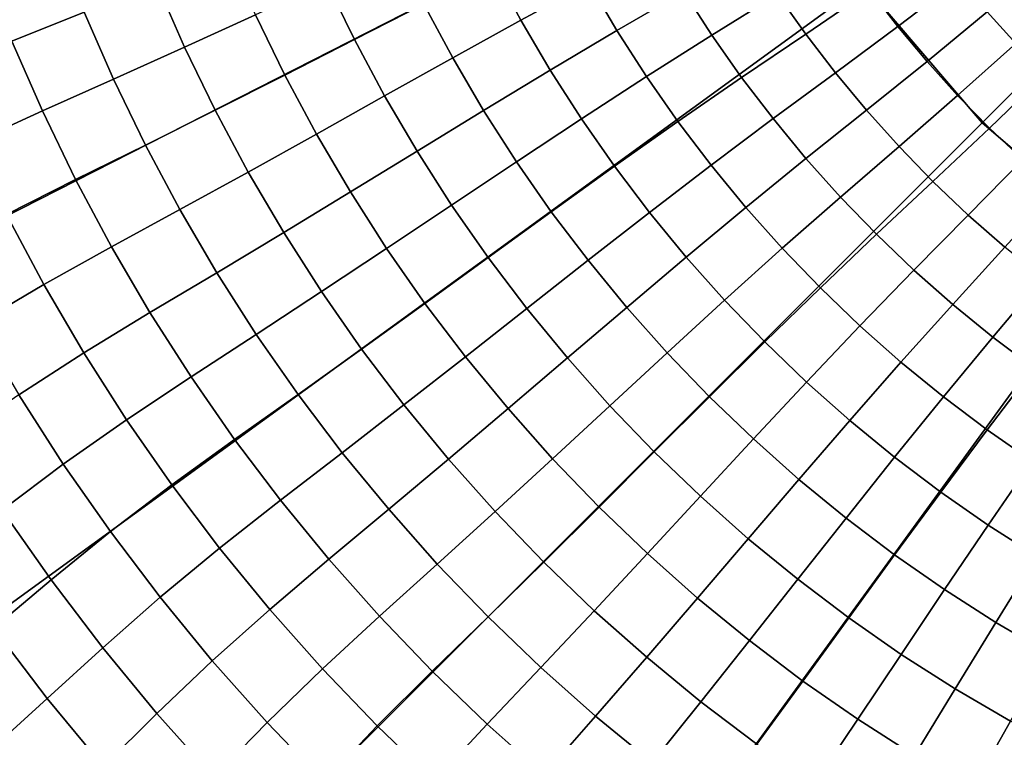
# Model space of a CAD drawing. Units: metres. Extents: x -0.5 to 0.5, y -0.5 to 0.5.
# Drawn here: x -0.35 to -0.16, y -0.28 to -0.14 of the extents above; entities that cross this region are included whole.
import ezdxf

# ---------------------------------------------------------------- set-up
doc = ezdxf.new("R2010")
doc.units = ezdxf.units.M
for name, color, linetype in [('72_CMAN_IMBOTTITI_D2_ANY', 251, 'Continuous'), ('72_CMAN_IMBOTTITI_D3_RIVESTIMENTO', 7, 'Continuous'), ('72_CMAN_IMBOTTITI_D3_WOOD', 7, 'Continuous'), ('72_CMAN_INSERT', 7, 'Continuous')]:
    doc.layers.add(name, color=color, linetype=linetype)

# ---------------------------------------------------------------- blocks, each defined once
blk = doc.blocks.new('72CMAN_IMBOTTITI_D3_PARTY_BASE')
for points in [[(0, 0, 0.16), (-0.15998, -0.15998, 0.16), (-0.18304, -0.13299, 0.16), (0, 0, 0.16)], [(0, 0, 0.16), (-0.13299, -0.18304, 0.16), (-0.15998, -0.15998, 0.16), (0, 0, 0.16)], [(-0.20159, -0.10272, 0.16), (-0.40318, -0.20543, 0.16), (-0.43035, -0.13983, 0.16), (-0.21518, -0.06992, 0.16)], [(-0.18304, -0.13299, 0.16), (-0.36608, -0.26597, 0.16), (-0.40318, -0.20543, 0.16), (-0.20159, -0.10272, 0.16)], [(-0.15998, -0.15998, 0.16), (-0.31997, -0.31997, 0.16), (-0.36608, -0.26597, 0.16), (-0.18304, -0.13299, 0.16)], [(-0.13299, -0.18304, 0.16), (-0.26597, -0.36608, 0.16), (-0.31997, -0.31997, 0.16), (-0.15998, -0.15998, 0.16)], [(-0.10272, -0.20159, 0.16), (-0.20543, -0.40318, 0.16), (-0.26597, -0.36608, 0.16), (-0.13299, -0.18304, 0.16)], [(-0.06992, -0.21518, 0.16), (-0.13983, -0.43035, 0.16), (-0.20543, -0.40318, 0.16), (-0.10272, -0.20159, 0.16)], [(-0.36608, -0.26597, 0.16), (-0.36608, -0.26597, 0.169), (-0.31997, -0.31997, 0.169), (-0.31997, -0.31997, 0.16)], [(-0.36608, -0.26597, 0.169), (-0.36608, -0.26597, 0.178), (-0.31997, -0.31997, 0.178), (-0.31997, -0.31997, 0.169)]]:
    blk.add_3dface(points)
blk = doc.blocks.new('72CMAN_IMBOTTITI_D3_PARTYPOUF')
for points in [[(-0.24957, -0.14001, 0.35829), (-0.23631, -0.1328, 0.35677), (-0.24135, -0.12342, 0.35677), (-0.25487, -0.1301, 0.35829)], [(-0.3484, -0.14405, 0.35866), (-0.33436, -0.13844, 0.35978), (-0.33954, -0.12521, 0.35978), (-0.35379, -0.13026, 0.35866)], [(-0.23092, -0.14198, 0.35677), (-0.2179, -0.13444, 0.35487), (-0.22301, -0.12578, 0.35487), (-0.23631, -0.1328, 0.35677)], [(-0.17636, -0.14123, 0.35142), (-0.1643, -0.13205, 0.35087), (-0.16936, -0.1255, 0.35087), (-0.18177, -0.1342, 0.35142)], [(-0.31485, -0.14524, 0.36037), (-0.30107, -0.13894, 0.36048), (-0.30629, -0.12701, 0.36048), (-0.32031, -0.13277, 0.36037)], [(-0.28187, -0.14377, 0.36016), (-0.26837, -0.1369, 0.35942), (-0.27354, -0.12626, 0.35942), (-0.2873, -0.13259, 0.36016)], [(-0.21246, -0.14289, 0.35487), (-0.19969, -0.13496, 0.35289), (-0.20483, -0.12702, 0.35289), (-0.2179, -0.13444, 0.35487)], [(-0.19423, -0.14269, 0.35289), (-0.18177, -0.1342, 0.35142), (-0.18689, -0.12696, 0.35142), (-0.19969, -0.13496, 0.35289)], [(-0.15344, -0.14454, 0.35087), (-0.14228, -0.13427, 0.35113), (-0.14744, -0.12858, 0.35113), (-0.15899, -0.1384, 0.35087)], [(-0.26279, -0.14733, 0.35942), (-0.24957, -0.14001, 0.35829), (-0.25487, -0.1301, 0.35829), (-0.26837, -0.1369, 0.35942)], [(-0.32867, -0.15146, 0.35978), (-0.31485, -0.14524, 0.36037), (-0.32031, -0.13277, 0.36037), (-0.33436, -0.13844, 0.35978)], [(-0.29538, -0.15065, 0.36048), (-0.28187, -0.14377, 0.36016), (-0.2873, -0.13259, 0.36016), (-0.30107, -0.13894, 0.36048)], [(-0.24388, -0.1497, 0.35829), (-0.23092, -0.14198, 0.35677), (-0.23631, -0.1328, 0.35677), (-0.24957, -0.14001, 0.35829)], [(-0.17068, -0.14804, 0.35142), (-0.15899, -0.1384, 0.35087), (-0.1643, -0.13205, 0.35087), (-0.17636, -0.14123, 0.35142)], [(-0.22517, -0.15093, 0.35677), (-0.21246, -0.14289, 0.35487), (-0.2179, -0.13444, 0.35487), (-0.23092, -0.14198, 0.35677)], [(-0.20668, -0.15112, 0.35487), (-0.19423, -0.14269, 0.35289), (-0.19969, -0.13496, 0.35289), (-0.21246, -0.14289, 0.35487)], [(-0.18848, -0.15021, 0.35289), (-0.17636, -0.14123, 0.35142), (-0.18177, -0.1342, 0.35142), (-0.19423, -0.14269, 0.35289)], [(-0.27601, -0.15472, 0.36016), (-0.26279, -0.14733, 0.35942), (-0.26837, -0.1369, 0.35942), (-0.28187, -0.14377, 0.36016)], [(-0.34248, -0.15761, 0.35866), (-0.32867, -0.15146, 0.35978), (-0.33436, -0.13844, 0.35978), (-0.3484, -0.14405, 0.35866)], [(-0.30891, -0.15749, 0.36037), (-0.29538, -0.15065, 0.36048), (-0.30107, -0.13894, 0.36048), (-0.31485, -0.14524, 0.36037)], [(-0.16473, -0.15463, 0.35142), (-0.15344, -0.14454, 0.35087), (-0.15899, -0.1384, 0.35087), (-0.17068, -0.14804, 0.35142)], [(-0.25681, -0.15754, 0.35942), (-0.24388, -0.1497, 0.35829), (-0.24957, -0.14001, 0.35829), (-0.26279, -0.14733, 0.35942)], [(-0.18244, -0.15749, 0.35289), (-0.17068, -0.14804, 0.35142), (-0.17636, -0.14123, 0.35142), (-0.18848, -0.15021, 0.35289)], [(-0.23781, -0.15916, 0.35829), (-0.22517, -0.15093, 0.35677), (-0.23092, -0.14198, 0.35677), (-0.24388, -0.1497, 0.35829)], [(-0.21907, -0.15966, 0.35677), (-0.20668, -0.15112, 0.35487), (-0.21246, -0.14289, 0.35487), (-0.22517, -0.15093, 0.35677)], [(-0.20059, -0.15912, 0.35487), (-0.18848, -0.15021, 0.35289), (-0.19423, -0.14269, 0.35289), (-0.20668, -0.15112, 0.35487)], [(-0.35617, -0.16389, 0.35696), (-0.34248, -0.15761, 0.35866), (-0.3484, -0.14405, 0.35866), (-0.36233, -0.14978, 0.35696)], [(-0.32247, -0.16425, 0.35978), (-0.30891, -0.15749, 0.36037), (-0.31485, -0.14524, 0.36037), (-0.32867, -0.15146, 0.35978)], [(-0.28924, -0.16213, 0.36048), (-0.27601, -0.15472, 0.36016), (-0.28187, -0.14377, 0.36016), (-0.29538, -0.15065, 0.36048)], [(-0.15854, -0.16098, 0.35142), (-0.14764, -0.15045, 0.35087), (-0.15344, -0.14454, 0.35087), (-0.16473, -0.15463, 0.35142)], [(-0.26972, -0.16544, 0.36016), (-0.25681, -0.15754, 0.35942), (-0.26279, -0.14733, 0.35942), (-0.27601, -0.15472, 0.36016)], [(-0.17612, -0.16454, 0.35289), (-0.16473, -0.15463, 0.35142), (-0.17068, -0.14804, 0.35142), (-0.18244, -0.15749, 0.35289)], [(-0.30249, -0.1695, 0.36037), (-0.28924, -0.16213, 0.36048), (-0.29538, -0.15065, 0.36048), (-0.30891, -0.15749, 0.36037)], [(-0.25042, -0.1675, 0.35942), (-0.23781, -0.15916, 0.35829), (-0.24388, -0.1497, 0.35829), (-0.25681, -0.15754, 0.35942)], [(-0.23138, -0.16837, 0.35829), (-0.21907, -0.15966, 0.35677), (-0.22517, -0.15093, 0.35677), (-0.23781, -0.15916, 0.35829)], [(-0.19419, -0.16687, 0.35487), (-0.18244, -0.15749, 0.35289), (-0.18848, -0.15021, 0.35289), (-0.20059, -0.15912, 0.35487)], [(-0.15209, -0.16708, 0.35142), (-0.14162, -0.15613, 0.35087), (-0.14764, -0.15045, 0.35087), (-0.15854, -0.16098, 0.35142)], [(-0.33603, -0.17094, 0.35866), (-0.32247, -0.16425, 0.35978), (-0.32867, -0.15146, 0.35978), (-0.34248, -0.15761, 0.35866)], [(-0.21263, -0.16813, 0.35677), (-0.20059, -0.15912, 0.35487), (-0.20668, -0.15112, 0.35487), (-0.21907, -0.15966, 0.35677)], [(-0.28265, -0.17336, 0.36048), (-0.26972, -0.16544, 0.36016), (-0.27601, -0.15472, 0.36016), (-0.28924, -0.16213, 0.36048)], [(-0.16952, -0.17132, 0.35289), (-0.15854, -0.16098, 0.35142), (-0.16473, -0.15463, 0.35142), (-0.17612, -0.16454, 0.35289)], [(-0.34946, -0.17775, 0.35696), (-0.33603, -0.17094, 0.35866), (-0.34248, -0.15761, 0.35866), (-0.35617, -0.16389, 0.35696)], [(-0.31577, -0.17678, 0.35978), (-0.30249, -0.1695, 0.36037), (-0.30891, -0.15749, 0.36037), (-0.32247, -0.16425, 0.35978)], [(-0.26302, -0.1759, 0.36016), (-0.25042, -0.1675, 0.35942), (-0.25681, -0.15754, 0.35942), (-0.26972, -0.16544, 0.36016)], [(-0.18749, -0.17436, 0.35487), (-0.17612, -0.16454, 0.35289), (-0.18244, -0.15749, 0.35289), (-0.19419, -0.16687, 0.35487)], [(-0.24365, -0.1772, 0.35942), (-0.23138, -0.16837, 0.35829), (-0.23781, -0.15916, 0.35829), (-0.25042, -0.1675, 0.35942)], [(-0.22459, -0.17732, 0.35829), (-0.21263, -0.16813, 0.35677), (-0.21907, -0.15966, 0.35677), (-0.23138, -0.16837, 0.35829)], [(-0.20586, -0.17635, 0.35677), (-0.19419, -0.16687, 0.35487), (-0.20059, -0.15912, 0.35487), (-0.21263, -0.16813, 0.35677)], [(-0.2956, -0.18124, 0.36037), (-0.28265, -0.17336, 0.36048), (-0.28924, -0.16213, 0.36048), (-0.30249, -0.1695, 0.36037)], [(-0.16266, -0.17785, 0.35289), (-0.15209, -0.16708, 0.35142), (-0.15854, -0.16098, 0.35142), (-0.16952, -0.17132, 0.35289)], [(-0.32906, -0.184, 0.35866), (-0.31577, -0.17678, 0.35978), (-0.32247, -0.16425, 0.35978), (-0.33603, -0.17094, 0.35866)], [(-0.27562, -0.18432, 0.36048), (-0.26302, -0.1759, 0.36016), (-0.26972, -0.16544, 0.36016), (-0.28265, -0.17336, 0.36048)], [(-0.1805, -0.18159, 0.35487), (-0.16952, -0.17132, 0.35289), (-0.17612, -0.16454, 0.35289), (-0.18749, -0.17436, 0.35487)], [(-0.25591, -0.18609, 0.36016), (-0.24365, -0.1772, 0.35942), (-0.25042, -0.1675, 0.35942), (-0.26302, -0.1759, 0.36016)], [(-0.21746, -0.18601, 0.35829), (-0.20586, -0.17635, 0.35677), (-0.21263, -0.16813, 0.35677), (-0.22459, -0.17732, 0.35829)], [(-0.19878, -0.1843, 0.35677), (-0.18749, -0.17436, 0.35487), (-0.19419, -0.16687, 0.35487), (-0.20586, -0.17635, 0.35677)], [(-0.15556, -0.1841, 0.35289), (-0.14542, -0.17292, 0.35142), (-0.15209, -0.16708, 0.35142), (-0.16266, -0.17785, 0.35289)], [(-0.30859, -0.18904, 0.35978), (-0.2956, -0.18124, 0.36037), (-0.30249, -0.1695, 0.36037), (-0.31577, -0.17678, 0.35978)], [(-0.23651, -0.18663, 0.35942), (-0.22459, -0.17732, 0.35829), (-0.23138, -0.16837, 0.35829), (-0.24365, -0.1772, 0.35942)], [(-0.34222, -0.19133, 0.35696), (-0.32906, -0.184, 0.35866), (-0.33603, -0.17094, 0.35866), (-0.34946, -0.17775, 0.35696)], [(-0.17323, -0.18854, 0.35487), (-0.16266, -0.17785, 0.35289), (-0.16952, -0.17132, 0.35289), (-0.1805, -0.18159, 0.35487)], [(-0.28825, -0.19271, 0.36037), (-0.27562, -0.18432, 0.36048), (-0.28265, -0.17336, 0.36048), (-0.2956, -0.18124, 0.36037)], [(-0.26817, -0.195, 0.36048), (-0.25591, -0.18609, 0.36016), (-0.26302, -0.1759, 0.36016), (-0.27562, -0.18432, 0.36048)], [(-0.19139, -0.19196, 0.35677), (-0.1805, -0.18159, 0.35487), (-0.18749, -0.17436, 0.35487), (-0.19878, -0.1843, 0.35677)], [(-0.35511, -0.19896, 0.35464), (-0.34222, -0.19133, 0.35696), (-0.34946, -0.17775, 0.35696), (-0.36265, -0.18487, 0.35464)], [(-0.32158, -0.19678, 0.35866), (-0.30859, -0.18904, 0.35978), (-0.31577, -0.17678, 0.35978), (-0.32906, -0.184, 0.35866)], [(-0.24841, -0.196, 0.36016), (-0.23651, -0.18663, 0.35942), (-0.24365, -0.1772, 0.35942), (-0.25591, -0.18609, 0.36016)], [(-0.229, -0.19577, 0.35942), (-0.21746, -0.18601, 0.35829), (-0.22459, -0.17732, 0.35829), (-0.23651, -0.18663, 0.35942)], [(-0.20999, -0.1944, 0.35829), (-0.19878, -0.1843, 0.35677), (-0.20586, -0.17635, 0.35677), (-0.21746, -0.18601, 0.35829)], [(-0.1657, -0.19519, 0.35487), (-0.15556, -0.1841, 0.35289), (-0.16266, -0.17785, 0.35289), (-0.17323, -0.18854, 0.35487)], [(-0.30093, -0.20101, 0.35978), (-0.28825, -0.19271, 0.36037), (-0.2956, -0.18124, 0.36037), (-0.30859, -0.18904, 0.35978)], [(-0.18371, -0.19933, 0.35677), (-0.17323, -0.18854, 0.35487), (-0.1805, -0.18159, 0.35487), (-0.19139, -0.19196, 0.35677)], [(-0.33444, -0.20462, 0.35696), (-0.32158, -0.19678, 0.35866), (-0.32906, -0.184, 0.35866), (-0.34222, -0.19133, 0.35696)], [(-0.28047, -0.20388, 0.36037), (-0.26817, -0.195, 0.36048), (-0.27562, -0.18432, 0.36048), (-0.28825, -0.19271, 0.36037)], [(-0.20219, -0.20249, 0.35829), (-0.19139, -0.19196, 0.35677), (-0.19878, -0.1843, 0.35677), (-0.20999, -0.1944, 0.35829)], [(-0.1579, -0.20155, 0.35487), (-0.14821, -0.19006, 0.35289), (-0.15556, -0.1841, 0.35289), (-0.1657, -0.19519, 0.35487)], [(-0.26031, -0.20538, 0.36048), (-0.24841, -0.196, 0.36016), (-0.25591, -0.18609, 0.36016), (-0.26817, -0.195, 0.36048)], [(-0.24052, -0.2056, 0.36016), (-0.229, -0.19577, 0.35942), (-0.23651, -0.18663, 0.35942), (-0.24841, -0.196, 0.36016)], [(-0.22114, -0.20461, 0.35942), (-0.20999, -0.1944, 0.35829), (-0.21746, -0.18601, 0.35829), (-0.229, -0.19577, 0.35942)], [(-0.31361, -0.20925, 0.35866), (-0.30093, -0.20101, 0.35978), (-0.30859, -0.18904, 0.35978), (-0.32158, -0.19678, 0.35866)], [(-0.17574, -0.20639, 0.35677), (-0.1657, -0.19519, 0.35487), (-0.17323, -0.18854, 0.35487), (-0.18371, -0.19933, 0.35677)], [(-0.14987, -0.20759, 0.35487), (-0.14063, -0.19573, 0.35289), (-0.14821, -0.19006, 0.35289), (-0.1579, -0.20155, 0.35487)], [(-0.34703, -0.21275, 0.35464), (-0.33444, -0.20462, 0.35696), (-0.34222, -0.19133, 0.35696), (-0.35511, -0.19896, 0.35464)], [(-0.2928, -0.21267, 0.35978), (-0.28047, -0.20388, 0.36037), (-0.28825, -0.19271, 0.36037), (-0.30093, -0.20101, 0.35978)], [(-0.19409, -0.21028, 0.35829), (-0.18371, -0.19933, 0.35677), (-0.19139, -0.19196, 0.35677), (-0.20219, -0.20249, 0.35829)], [(-0.27225, -0.21473, 0.36037), (-0.26031, -0.20538, 0.36048), (-0.26817, -0.195, 0.36048), (-0.28047, -0.20388, 0.36037)], [(-0.21293, -0.21313, 0.35942), (-0.20219, -0.20249, 0.35829), (-0.20999, -0.1944, 0.35829), (-0.22114, -0.20461, 0.35942)], [(-0.32615, -0.21759, 0.35696), (-0.31361, -0.20925, 0.35866), (-0.32158, -0.19678, 0.35866), (-0.33444, -0.20462, 0.35696)], [(-0.25205, -0.21544, 0.36048), (-0.24052, -0.2056, 0.36016), (-0.24841, -0.196, 0.36016), (-0.26031, -0.20538, 0.36048)], [(-0.23226, -0.21488, 0.36016), (-0.22114, -0.20461, 0.35942), (-0.229, -0.19577, 0.35942), (-0.24052, -0.2056, 0.36016)], [(-0.1675, -0.21313, 0.35677), (-0.1579, -0.20155, 0.35487), (-0.1657, -0.19519, 0.35487), (-0.17574, -0.20639, 0.35677)], [(-0.18568, -0.21773, 0.35829), (-0.17574, -0.20639, 0.35677), (-0.18371, -0.19933, 0.35677), (-0.19409, -0.21028, 0.35829)], [(-0.30515, -0.2214, 0.35866), (-0.2928, -0.21267, 0.35978), (-0.30093, -0.20101, 0.35978), (-0.31361, -0.20925, 0.35866)], [(-0.2044, -0.22133, 0.35942), (-0.19409, -0.21028, 0.35829), (-0.20219, -0.20249, 0.35829), (-0.21293, -0.21313, 0.35942)], [(-0.15901, -0.21954, 0.35677), (-0.14987, -0.20759, 0.35487), (-0.1579, -0.20155, 0.35487), (-0.1675, -0.21313, 0.35677)], [(-0.28423, -0.224, 0.35978), (-0.27225, -0.21473, 0.36037), (-0.28047, -0.20388, 0.36037), (-0.2928, -0.21267, 0.35978)], [(-0.33841, -0.22621, 0.35464), (-0.32615, -0.21759, 0.35696), (-0.33444, -0.20462, 0.35696), (-0.34703, -0.21275, 0.35464)], [(-0.26361, -0.22526, 0.36037), (-0.25205, -0.21544, 0.36048), (-0.26031, -0.20538, 0.36048), (-0.27225, -0.21473, 0.36037)], [(-0.2434, -0.22517, 0.36048), (-0.23226, -0.21488, 0.36016), (-0.24052, -0.2056, 0.36016), (-0.25205, -0.21544, 0.36048)], [(-0.22365, -0.22384, 0.36016), (-0.21293, -0.21313, 0.35942), (-0.22114, -0.20461, 0.35942), (-0.23226, -0.21488, 0.36016)], [(-0.17699, -0.22486, 0.35829), (-0.1675, -0.21313, 0.35677), (-0.17574, -0.20639, 0.35677), (-0.18568, -0.21773, 0.35829)], [(-0.15027, -0.22561, 0.35677), (-0.1416, -0.21331, 0.35487), (-0.14987, -0.20759, 0.35487), (-0.15901, -0.21954, 0.35677)], [(-0.31736, -0.23023, 0.35696), (-0.30515, -0.2214, 0.35866), (-0.31361, -0.20925, 0.35866), (-0.32615, -0.21759, 0.35696)], [(-0.19556, -0.22918, 0.35942), (-0.18568, -0.21773, 0.35829), (-0.19409, -0.21028, 0.35829), (-0.2044, -0.22133, 0.35942)], [(-0.35029, -0.23513, 0.35161), (-0.33841, -0.22621, 0.35464), (-0.34703, -0.21275, 0.35464), (-0.35925, -0.22119, 0.35161)], [(-0.29622, -0.23321, 0.35866), (-0.28423, -0.224, 0.35978), (-0.2928, -0.21267, 0.35978), (-0.30515, -0.2214, 0.35866)], [(-0.21469, -0.23244, 0.36016), (-0.2044, -0.22133, 0.35942), (-0.21293, -0.21313, 0.35942), (-0.22365, -0.22384, 0.36016)], [(-0.16803, -0.23163, 0.35829), (-0.15901, -0.21954, 0.35677), (-0.1675, -0.21313, 0.35677), (-0.17699, -0.22486, 0.35829)], [(-0.27522, -0.23499, 0.35978), (-0.26361, -0.22526, 0.36037), (-0.27225, -0.21473, 0.36037), (-0.28423, -0.224, 0.35978)], [(-0.25456, -0.23543, 0.36037), (-0.2434, -0.22517, 0.36048), (-0.25205, -0.21544, 0.36048), (-0.26361, -0.22526, 0.36037)], [(-0.23437, -0.23455, 0.36048), (-0.22365, -0.22384, 0.36016), (-0.23226, -0.21488, 0.36016), (-0.2434, -0.22517, 0.36048)], [(-0.32926, -0.23932, 0.35464), (-0.31736, -0.23023, 0.35696), (-0.32615, -0.21759, 0.35696), (-0.33841, -0.22621, 0.35464)], [(-0.18641, -0.23668, 0.35942), (-0.17699, -0.22486, 0.35829), (-0.18568, -0.21773, 0.35829), (-0.19556, -0.22918, 0.35942)], [(-0.1588, -0.23805, 0.35829), (-0.15027, -0.22561, 0.35677), (-0.15901, -0.21954, 0.35677), (-0.16803, -0.23163, 0.35829)], [(-0.30807, -0.24251, 0.35696), (-0.29622, -0.23321, 0.35866), (-0.30515, -0.2214, 0.35866), (-0.31736, -0.23023, 0.35696)], [(-0.2054, -0.24069, 0.36016), (-0.19556, -0.22918, 0.35942), (-0.2044, -0.22133, 0.35942), (-0.21469, -0.23244, 0.36016)], [(-0.28684, -0.24466, 0.35866), (-0.27522, -0.23499, 0.35978), (-0.28423, -0.224, 0.35978), (-0.29622, -0.23321, 0.35866)], [(-0.26578, -0.24561, 0.35978), (-0.25456, -0.23543, 0.36037), (-0.26361, -0.22526, 0.36037), (-0.27522, -0.23499, 0.35978)], [(-0.24512, -0.24524, 0.36037), (-0.23437, -0.23455, 0.36048), (-0.2434, -0.22517, 0.36048), (-0.25456, -0.23543, 0.36037)], [(-0.22498, -0.24357, 0.36048), (-0.21469, -0.23244, 0.36016), (-0.22365, -0.22384, 0.36016), (-0.23437, -0.23455, 0.36048)], [(-0.17697, -0.24382, 0.35942), (-0.16803, -0.23163, 0.35829), (-0.17699, -0.22486, 0.35829), (-0.18641, -0.23668, 0.35942)], [(-0.14934, -0.2441, 0.35829), (-0.14129, -0.23134, 0.35677), (-0.15027, -0.22561, 0.35677), (-0.1588, -0.23805, 0.35829)], [(-0.34079, -0.2487, 0.35161), (-0.32926, -0.23932, 0.35464), (-0.33841, -0.22621, 0.35464), (-0.35029, -0.23513, 0.35161)], [(-0.19579, -0.24857, 0.36016), (-0.18641, -0.23668, 0.35942), (-0.19556, -0.22918, 0.35942), (-0.2054, -0.24069, 0.36016)], [(-0.31961, -0.25206, 0.35464), (-0.30807, -0.24251, 0.35696), (-0.31736, -0.23023, 0.35696), (-0.32926, -0.23932, 0.35464)], [(-0.29831, -0.25442, 0.35696), (-0.28684, -0.24466, 0.35866), (-0.29622, -0.23321, 0.35866), (-0.30807, -0.24251, 0.35696)], [(-0.21524, -0.25222, 0.36048), (-0.2054, -0.24069, 0.36016), (-0.21469, -0.23244, 0.36016), (-0.22498, -0.24357, 0.36048)], [(-0.16726, -0.25058, 0.35942), (-0.1588, -0.23805, 0.35829), (-0.16803, -0.23163, 0.35829), (-0.17697, -0.24382, 0.35942)], [(-0.35196, -0.25809, 0.34753), (-0.34079, -0.2487, 0.35161), (-0.35029, -0.23513, 0.35161), (-0.36182, -0.24407, 0.34753)], [(-0.27701, -0.25573, 0.35866), (-0.26578, -0.24561, 0.35978), (-0.27522, -0.23499, 0.35978), (-0.28684, -0.24466, 0.35866)], [(-0.2353, -0.25468, 0.36037), (-0.22498, -0.24357, 0.36048), (-0.23437, -0.23455, 0.36048), (-0.24512, -0.24524, 0.36037)], [(-0.25593, -0.25586, 0.35978), (-0.24512, -0.24524, 0.36037), (-0.25456, -0.23543, 0.36037), (-0.26578, -0.24561, 0.35978)], [(-0.18588, -0.25607, 0.36016), (-0.17697, -0.24382, 0.35942), (-0.18641, -0.23668, 0.35942), (-0.19579, -0.24857, 0.36016)], [(-0.1573, -0.25695, 0.35942), (-0.14934, -0.2441, 0.35829), (-0.1588, -0.23805, 0.35829), (-0.16726, -0.25058, 0.35942)], [(-0.33076, -0.26188, 0.35161), (-0.31961, -0.25206, 0.35464), (-0.32926, -0.23932, 0.35464), (-0.34079, -0.2487, 0.35161)], [(-0.20517, -0.26047, 0.36048), (-0.19579, -0.24857, 0.36016), (-0.2054, -0.24069, 0.36016), (-0.21524, -0.25222, 0.36048)], [(-0.30947, -0.26442, 0.35464), (-0.29831, -0.25442, 0.35696), (-0.30807, -0.24251, 0.35696), (-0.31961, -0.25206, 0.35464)], [(-0.28809, -0.26594, 0.35696), (-0.27701, -0.25573, 0.35866), (-0.28684, -0.24466, 0.35866), (-0.29831, -0.25442, 0.35696)], [(-0.22512, -0.26372, 0.36037), (-0.21524, -0.25222, 0.36048), (-0.22498, -0.24357, 0.36048), (-0.2353, -0.25468, 0.36037)], [(-0.17568, -0.26317, 0.36016), (-0.16726, -0.25058, 0.35942), (-0.17697, -0.24382, 0.35942), (-0.18588, -0.25607, 0.36016)], [(-0.14709, -0.26293, 0.35942), (-0.13964, -0.24977, 0.35829), (-0.14934, -0.2441, 0.35829), (-0.1573, -0.25695, 0.35942)], [(-0.26676, -0.26641, 0.35866), (-0.25593, -0.25586, 0.35978), (-0.26578, -0.24561, 0.35978), (-0.27701, -0.25573, 0.35866)], [(-0.24569, -0.26571, 0.35978), (-0.2353, -0.25468, 0.36037), (-0.24512, -0.24524, 0.36037), (-0.25593, -0.25586, 0.35978)], [(-0.34155, -0.27171, 0.34753), (-0.33076, -0.26188, 0.35161), (-0.34079, -0.2487, 0.35161), (-0.35196, -0.25809, 0.34753)], [(-0.19479, -0.26833, 0.36048), (-0.18588, -0.25607, 0.36016), (-0.19579, -0.24857, 0.36016), (-0.20517, -0.26047, 0.36048)], [(-0.32022, -0.27467, 0.35161), (-0.30947, -0.26442, 0.35464), (-0.31961, -0.25206, 0.35464), (-0.33076, -0.26188, 0.35161)], [(-0.2146, -0.27235, 0.36037), (-0.20517, -0.26047, 0.36048), (-0.21524, -0.25222, 0.36048), (-0.22512, -0.26372, 0.36037)], [(-0.16522, -0.26986, 0.36016), (-0.1573, -0.25695, 0.35942), (-0.16726, -0.25058, 0.35942), (-0.17568, -0.26317, 0.36016)], [(-0.29885, -0.27636, 0.35464), (-0.28809, -0.26594, 0.35696), (-0.29831, -0.25442, 0.35696), (-0.30947, -0.26442, 0.35464)], [(-0.27743, -0.27704, 0.35696), (-0.26676, -0.26641, 0.35866), (-0.27701, -0.25573, 0.35866), (-0.28809, -0.26594, 0.35696)], [(-0.25609, -0.27668, 0.35866), (-0.24569, -0.26571, 0.35978), (-0.25593, -0.25586, 0.35978), (-0.26676, -0.26641, 0.35866)], [(-0.23507, -0.27515, 0.35978), (-0.22512, -0.26372, 0.36037), (-0.2353, -0.25468, 0.36037), (-0.24569, -0.26571, 0.35978)], [(-0.18411, -0.27577, 0.36048), (-0.17568, -0.26317, 0.36016), (-0.18588, -0.25607, 0.36016), (-0.19479, -0.26833, 0.36048)], [(-0.35198, -0.28116, 0.34193), (-0.34155, -0.27171, 0.34753), (-0.35196, -0.25809, 0.34753), (-0.36275, -0.26713, 0.34193)], [(-0.15449, -0.27614, 0.36016), (-0.14709, -0.26293, 0.35942), (-0.1573, -0.25695, 0.35942), (-0.16522, -0.26986, 0.36016)], [(-0.33062, -0.28491, 0.34753), (-0.32022, -0.27467, 0.35161), (-0.33076, -0.26188, 0.35161), (-0.34155, -0.27171, 0.34753)], [(-0.20374, -0.28057, 0.36037), (-0.19479, -0.26833, 0.36048), (-0.20517, -0.26047, 0.36048), (-0.2146, -0.27235, 0.36037)], [(-0.22408, -0.28416, 0.35978), (-0.2146, -0.27235, 0.36037), (-0.22512, -0.26372, 0.36037), (-0.23507, -0.27515, 0.35978)], [(-0.17314, -0.28279, 0.36048), (-0.16522, -0.26986, 0.36016), (-0.17568, -0.26317, 0.36016), (-0.18411, -0.27577, 0.36048)], [(-0.30919, -0.28703, 0.35161), (-0.29885, -0.27636, 0.35464), (-0.30947, -0.26442, 0.35464), (-0.32022, -0.27467, 0.35161)], [(-0.24503, -0.28652, 0.35866), (-0.23507, -0.27515, 0.35978), (-0.24569, -0.26571, 0.35978), (-0.25609, -0.27668, 0.35866)], [(-0.28777, -0.28788, 0.35464), (-0.27743, -0.27704, 0.35696), (-0.28809, -0.26594, 0.35696), (-0.29885, -0.27636, 0.35464)], [(-0.26634, -0.28772, 0.35696), (-0.25609, -0.27668, 0.35866), (-0.26676, -0.26641, 0.35866), (-0.27743, -0.27704, 0.35696)], [(-0.19257, -0.28835, 0.36037), (-0.18411, -0.27577, 0.36048), (-0.19479, -0.26833, 0.36048), (-0.20374, -0.28057, 0.36037)], [(-0.1619, -0.28936, 0.36048), (-0.15449, -0.27614, 0.36016), (-0.16522, -0.26986, 0.36016), (-0.17314, -0.28279, 0.36048)], [(-0.34067, -0.29477, 0.34193), (-0.33062, -0.28491, 0.34753), (-0.34155, -0.27171, 0.34753), (-0.35198, -0.28116, 0.34193)], [(-0.21276, -0.29274, 0.35978), (-0.20374, -0.28057, 0.36037), (-0.2146, -0.27235, 0.36037), (-0.22408, -0.28416, 0.35978)], [(-0.31918, -0.29767, 0.34753), (-0.30919, -0.28703, 0.35161), (-0.32022, -0.27467, 0.35161), (-0.33062, -0.28491, 0.34753)], [(-0.2336, -0.29592, 0.35866), (-0.22408, -0.28416, 0.35978), (-0.23507, -0.27515, 0.35978), (-0.24503, -0.28652, 0.35866)], [(-0.29768, -0.29895, 0.35161), (-0.28777, -0.28788, 0.35464), (-0.29885, -0.27636, 0.35464), (-0.30919, -0.28703, 0.35161)], [(-0.27625, -0.29896, 0.35464), (-0.26634, -0.28772, 0.35696), (-0.27743, -0.27704, 0.35696), (-0.28777, -0.28788, 0.35464)], [(-0.25484, -0.29795, 0.35696), (-0.24503, -0.28652, 0.35866), (-0.25609, -0.27668, 0.35866), (-0.26634, -0.28772, 0.35696)], [(-0.1811, -0.29569, 0.36037), (-0.17314, -0.28279, 0.36048), (-0.18411, -0.27577, 0.36048), (-0.19257, -0.28835, 0.36037)], [(-0.15042, -0.2955, 0.36048), (-0.14353, -0.28199, 0.36016), (-0.15449, -0.27614, 0.36016), (-0.1619, -0.28936, 0.36048)]]:
    blk.add_3dface(points)
blk = doc.blocks.new('72_CMAN_IMBOTTITI_D2_CERCHIOUNIT')
at = {"layer": '72_CMAN_IMBOTTITI_D2_ANY'}
blk.add_circle((0, 0), 1, dxfattribs=at)
blk = doc.blocks.new('72cman_imbottiti232BDA95FEDE044A8AB75A3FECD6820AA')
at = {"xscale": 0.5, "yscale": 0.5}
blk.add_blockref('72_CMAN_IMBOTTITI_D2_CERCHIOUNIT', (0, 0), dxfattribs=at)
blk = doc.blocks.new('EDWG92C6B3559AA243A59FB33ABDEFD63B29')
at = {"color": 7}
blk.add_blockref('72cman_imbottiti232BDA95FEDE044A8AB75A3FECD6820AA', (0, 0), dxfattribs=at)
at = {"layer": '72_CMAN_IMBOTTITI_D3_RIVESTIMENTO', "color": 0}
blk.add_blockref('72CMAN_IMBOTTITI_D3_PARTYPOUF', (0, -0.00002, -0.00055), dxfattribs=at)
at = {"layer": '72_CMAN_IMBOTTITI_D3_WOOD', "color": 0}
blk.add_blockref('72CMAN_IMBOTTITI_D3_PARTY_BASE', (0, 0), dxfattribs=at)
blk = doc.blocks.new('EDWG13A1F7C69DC943F4A9E3083F2640AAA9')
at = {"layer": '72_CMAN_INSERT'}
blk.add_blockref('EDWG92C6B3559AA243A59FB33ABDEFD63B29', (0, 0), dxfattribs=at)

msp = doc.modelspace()

# ---------------------------------------------------------------- block references
msp.add_blockref('EDWG13A1F7C69DC943F4A9E3083F2640AAA9', (0, 0))

doc.saveas('drawing.dxf')
